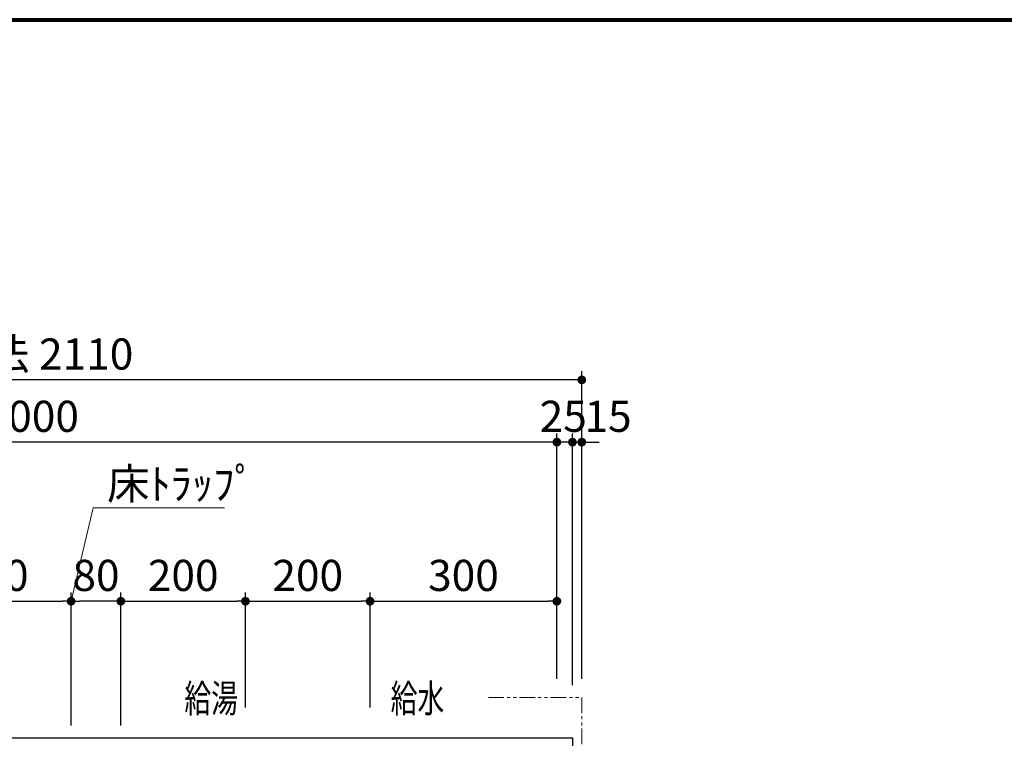
# Model space of a CAD drawing. Units: millimetres. Extents: x 99941 to 125380, y 159710 to 178749.
# Drawn here: x 116001 to 117582, y 166616 to 167770 of the extents above; entities that cross this region are included whole.
import ezdxf

# ---------------------------------------------------------------- set-up
doc = ezdxf.new("R2010")
doc.units = ezdxf.units.MM
doc.header["$LTSCALE"] = 40
doc.header["$MEASUREMENT"] = 0
doc.linetypes.add('PHANTOM2', pattern=[1.25, 0.625, -0.125, 0.125, -0.125, 0.125, -0.125])
doc.layers.get('DEFPOINTS').update_dxf_attribs({"color": 255})
for name, color, linetype in [('DIM', 1, 'Continuous'), ('TEXT', 7, 'Continuous'), ('WAKU', 2, 'Continuous')]:
    doc.layers.add(name, color=color, linetype=linetype)
doc.styles.get("Standard").update_dxf_attribs({"font": 'SIMPLEX.shx', "bigfont": 'EXTFONT.shx'})
doc.styles.add('STYLE1', font='romans.shx', dxfattribs={"width": 0.7, "bigfont": 'extfont.shx'})
doc.dimstyles.new('ISO-20', dxfattribs={"dimscale": 20, "dimtxt": 2.5, "dimasz": 0.7, "dimexe": 0.7, "dimexo": 1, "dimgap": 0.5, "dimtad": 1, "dimdec": 0, "dimdsep": 46, "dimtxsty": 'STYLE1', "dimblk": 'DOT', "dimcen": 2.5, "dimclrt": 7, "dimadec": 0, "dimazin": 0, "dimtfac": 1, "dimtdec": 0, "dimtix": 1, "dimtmove": 2, "dimatfit": 3, "dimfxl": 1, "dimarcsym": 0})

# ---------------------------------------------------------------- blocks, each defined once
blk = doc.blocks.new('_Dot')
at = {"color": 0, "linetype": 'ByBlock', "lineweight": -2}
blk.add_line((-0.5, 0), (-1, 0), dxfattribs=at)
at = {"color": 0, "linetype": 'ByBlock', "const_width": 0.5}
blk.add_lwpolyline([(-0.25, 0, 1), (0.25, 0, 1)], format="xyb", close=True, dxfattribs=at)
blk = doc.blocks.new('*D129')
at = {"layer": 'DEFPOINTS', "color": 0, "lineweight": 18}
for p in [(116083.4, 166835.9), (115833.4, 166616.4), (116083.4, 166616.4)]:
    blk.add_point(p, dxfattribs=at)
at = {"layer": 'DIM', "color": 0, "lineweight": -2}
for p, q in [((115833.4, 166636.4), (115833.4, 166849.9)), ((116083.4, 166636.4), (116083.4, 166849.9)), ((115847.4, 166835.9), (116069.4, 166835.9))]:
    blk.add_line(p, q, dxfattribs=at)
at = {"layer": 'DIM', "color": 0, "lineweight": -2, "xscale": 14, "yscale": 14, "zscale": 14, "rotation": 180}
blk.add_blockref('_Dot', (115833.4, 166835.9), dxfattribs=at)
at = {"layer": 'DIM', "color": 0, "lineweight": -2, "xscale": 14, "yscale": 14, "zscale": 14}
blk.add_blockref('_Dot', (116083.4, 166835.9), dxfattribs=at)
at = {"layer": 'DIM', "color": 7, "lineweight": 18, "insert": (115958.4, 166870.9), "char_height": 50, "attachment_point": 5}
blk.add_mtext('250', dxfattribs=at)
blk = doc.blocks.new('*D130')
at = {"layer": 'DEFPOINTS', "color": 0, "lineweight": 18}
for p in [(116363.4, 166835.9), (116363.4, 166645.4), (116163.4, 166616.4)]:
    blk.add_point(p, dxfattribs=at)
at = {"layer": 'DIM', "color": 0, "lineweight": -2}
for p, q in [((116163.4, 166636.4), (116163.4, 166849.9)), ((116363.4, 166665.4), (116363.4, 166849.9)), ((116177.4, 166835.9), (116349.4, 166835.9))]:
    blk.add_line(p, q, dxfattribs=at)
at = {"layer": 'DIM', "color": 0, "lineweight": -2, "xscale": 14, "yscale": 14, "zscale": 14, "rotation": 180}
blk.add_blockref('_Dot', (116163.4, 166835.9), dxfattribs=at)
at = {"layer": 'DIM', "color": 0, "lineweight": -2, "xscale": 14, "yscale": 14, "zscale": 14}
blk.add_blockref('_Dot', (116363.4, 166835.9), dxfattribs=at)
at = {"layer": 'DIM', "color": 7, "lineweight": 18, "insert": (116263.4, 166870.9), "char_height": 50, "attachment_point": 5}
blk.add_mtext('200', dxfattribs=at)
blk = doc.blocks.new('*D131')
at = {"layer": 'DEFPOINTS', "color": 0, "lineweight": 18}
for p in [(116563.4, 166835.9), (116563.4, 166751.9, -4410), (116363.4, 166645.4)]:
    blk.add_point(p, dxfattribs=at)
at = {"layer": 'DIM', "color": 0, "lineweight": -2}
for p, q in [((116363.4, 166665.4), (116363.4, 166849.9)), ((116563.4, 166771.9), (116563.4, 166849.9)), ((116377.4, 166835.9), (116549.4, 166835.9))]:
    blk.add_line(p, q, dxfattribs=at)
at = {"layer": 'DIM', "color": 0, "lineweight": -2, "xscale": 14, "yscale": 14, "zscale": 14, "rotation": 180}
blk.add_blockref('_Dot', (116363.4, 166835.9), dxfattribs=at)
at = {"layer": 'DIM', "color": 0, "lineweight": -2, "xscale": 14, "yscale": 14, "zscale": 14}
blk.add_blockref('_Dot', (116563.4, 166835.9), dxfattribs=at)
at = {"layer": 'DIM', "color": 7, "lineweight": 18, "insert": (116463.4, 166870.9), "char_height": 50, "attachment_point": 5}
blk.add_mtext('200', dxfattribs=at)
blk = doc.blocks.new('*D132')
at = {"layer": 'DEFPOINTS', "color": 0, "lineweight": 18}
for p in [(116863.4, 166835.9), (116863.4, 166765.6), (116563.4, 166645.4)]:
    blk.add_point(p, dxfattribs=at)
at = {"layer": 'DIM', "color": 0, "lineweight": -2}
for p, q in [((116563.4, 166665.4), (116563.4, 166849.9)), ((116863.4, 166785.6), (116863.4, 166849.9)), ((116577.4, 166835.9), (116849.4, 166835.9))]:
    blk.add_line(p, q, dxfattribs=at)
at = {"layer": 'DIM', "color": 0, "lineweight": -2, "xscale": 14, "yscale": 14, "zscale": 14, "rotation": 180}
blk.add_blockref('_Dot', (116563.4, 166835.9), dxfattribs=at)
at = {"layer": 'DIM', "color": 0, "lineweight": -2, "xscale": 14, "yscale": 14, "zscale": 14}
blk.add_blockref('_Dot', (116863.4, 166835.9), dxfattribs=at)
at = {"layer": 'DIM', "color": 7, "lineweight": 18, "insert": (116713.4, 166870.9), "char_height": 50, "attachment_point": 5}
blk.add_mtext('300', dxfattribs=at)
blk = doc.blocks.new('*D133')
at = {"layer": 'DEFPOINTS', "color": 0, "lineweight": 18}
for p in [(116083.4, 166835.9), (116163.4, 166751.9, -4410), (116083.4, 166616.4)]:
    blk.add_point(p, dxfattribs=at)
at = {"layer": 'DIM', "color": 0, "lineweight": -2}
for p, q in [((116083.4, 166636.4), (116083.4, 166849.9)), ((116163.4, 166771.9), (116163.4, 166849.9)), ((116149.4, 166835.9), (116097.4, 166835.9))]:
    blk.add_line(p, q, dxfattribs=at)
at = {"layer": 'DIM', "color": 0, "lineweight": -2, "xscale": 14, "yscale": 14, "zscale": 14, "rotation": 180}
blk.add_blockref('_Dot', (116083.4, 166835.9), dxfattribs=at)
at = {"layer": 'DIM', "color": 0, "lineweight": -2, "xscale": 14, "yscale": 14, "zscale": 14}
blk.add_blockref('_Dot', (116163.4, 166835.9), dxfattribs=at)
at = {"layer": 'DIM', "color": 7, "lineweight": 18, "insert": (116123.4, 166870.9), "char_height": 50, "attachment_point": 5}
blk.add_mtext('80', dxfattribs=at)
blk = doc.blocks.new('*D170')
at = {"layer": 'DEFPOINTS', "color": 0, "lineweight": 18}
for p in [(116863.4, 167091.4), (116863.4, 166691.4), (116888.4, 166681.4)]:
    blk.add_point(p, dxfattribs=at)
at = {"layer": 'DIM', "color": 0, "lineweight": -2}
for p, q in [((116863.4, 166711.4), (116863.4, 167105.4)), ((116888.4, 166701.4), (116888.4, 167105.4)), ((116849.4, 167091.4), (116835.4, 167091.4)), ((116888.4, 167091.4), (116863.4, 167091.4)), ((116902.4, 167091.4), (116916.4, 167091.4))]:
    blk.add_line(p, q, dxfattribs=at)
at = {"layer": 'DIM', "color": 0, "lineweight": -2, "xscale": 14, "yscale": 14, "zscale": 14}
blk.add_blockref('_Dot', (116863.4, 167091.4), dxfattribs=at)
at = {"layer": 'DIM', "color": 0, "lineweight": -2, "xscale": 14, "yscale": 14, "zscale": 14, "rotation": 180}
blk.add_blockref('_Dot', (116888.4, 167091.4), dxfattribs=at)
at = {"layer": 'DIM', "color": 7, "lineweight": 18, "insert": (116873.6, 167126.4), "char_height": 50, "attachment_point": 5}
blk.add_mtext('25', dxfattribs=at)
blk = doc.blocks.new('*D171')
at = {"layer": 'DEFPOINTS', "color": 0, "lineweight": 18}
for p in [(114863.4, 167091.4), (114863.4, 166691.4), (116863.4, 166691.4)]:
    blk.add_point(p, dxfattribs=at)
at = {"layer": 'DIM', "color": 0, "lineweight": -2}
for p, q in [((114863.4, 166711.4), (114863.4, 167105.4)), ((116863.4, 166711.4), (116863.4, 167105.4)), ((116849.4, 167091.4), (114877.4, 167091.4))]:
    blk.add_line(p, q, dxfattribs=at)
at = {"layer": 'DIM', "color": 0, "lineweight": -2, "xscale": 14, "yscale": 14, "zscale": 14, "rotation": 180}
blk.add_blockref('_Dot', (114863.4, 167091.4), dxfattribs=at)
at = {"layer": 'DIM', "color": 0, "lineweight": -2, "xscale": 14, "yscale": 14, "zscale": 14}
blk.add_blockref('_Dot', (116863.4, 167091.4), dxfattribs=at)
at = {"layer": 'DIM', "color": 7, "lineweight": 18, "insert": (115863.4, 167126.4), "char_height": 50, "attachment_point": 5}
blk.add_mtext('UB内寸法 2000', dxfattribs=at)
blk = doc.blocks.new('*D173')
at = {"layer": 'DEFPOINTS', "color": 0, "lineweight": 18}
for p in [(114793.4, 167191.4), (114793.4, 166691.4), (116903.4, 166691.4)]:
    blk.add_point(p, dxfattribs=at)
at = {"layer": 'DIM', "color": 0, "lineweight": -2}
for p, q in [((114793.4, 166711.4), (114793.4, 167205.4)), ((116903.4, 166711.4), (116903.4, 167205.4)), ((116889.4, 167191.4), (114807.4, 167191.4))]:
    blk.add_line(p, q, dxfattribs=at)
at = {"layer": 'DIM', "color": 0, "lineweight": -2, "xscale": 14, "yscale": 14, "zscale": 14, "rotation": 180}
blk.add_blockref('_Dot', (114793.4, 167191.4), dxfattribs=at)
at = {"layer": 'DIM', "color": 0, "lineweight": -2, "xscale": 14, "yscale": 14, "zscale": 14}
blk.add_blockref('_Dot', (116903.4, 167191.4), dxfattribs=at)
at = {"layer": 'DIM', "color": 7, "lineweight": 18, "insert": (115848.4, 167226.4), "char_height": 50, "attachment_point": 5}
blk.add_mtext('UB据付必要寸法 2110', dxfattribs=at)
blk = doc.blocks.new('*D179')
at = {"layer": 'DEFPOINTS', "color": 0, "lineweight": 18}
for p in [(116903.4, 167091.4), (116888.4, 166819.7), (116903.4, 166774.2)]:
    blk.add_point(p, dxfattribs=at)
at = {"layer": 'DIM', "color": 0, "lineweight": -2}
for p, q in [((116888.4, 166839.7), (116888.4, 167105.4)), ((116903.4, 166794.2), (116903.4, 167105.4)), ((116874.4, 167091.4), (116860.4, 167091.4)), ((116888.4, 167091.4), (116903.4, 167091.4)), ((116917.4, 167091.4), (116931.4, 167091.4))]:
    blk.add_line(p, q, dxfattribs=at)
at = {"layer": 'DIM', "color": 0, "lineweight": -2, "xscale": 14, "yscale": 14, "zscale": 14}
blk.add_blockref('_Dot', (116888.4, 167091.4), dxfattribs=at)
at = {"layer": 'DIM', "color": 0, "lineweight": -2, "xscale": 14, "yscale": 14, "zscale": 14, "rotation": 180}
blk.add_blockref('_Dot', (116903.4, 167091.4), dxfattribs=at)
at = {"layer": 'DIM', "color": 7, "lineweight": 18, "insert": (116945.5, 167126.4), "char_height": 50, "attachment_point": 5}
blk.add_mtext('15', dxfattribs=at)

msp = doc.modelspace()

# ---------------------------------------------------------------- linework, layer by layer
at = {"color": 1, "linetype": 'PHANTOM2', "lineweight": 18}
for p, q in [((116753.4, 166681.4), (116903.4, 166681.4)), ((116903.4, 166681.4), (116903.4, 166531.4))]:
    msp.add_line(p, q, dxfattribs=at)
at = {"color": 3}
for p, q in [((114838.4, 166616.4), (116888.4, 166616.4)), ((116888.4, 166616.4), (116888.4, 164966.4))]:
    msp.add_line(p, q, dxfattribs=at)
at = {"layer": 'DEFPOINTS', "color": 9, "lineweight": 80}
msp.add_line((114120.4, 167769.8), (125280.4, 167769.8), dxfattribs=at)
at = {"layer": 'DIM', "lineweight": 18}
for p, q in [((116083.4, 166835.9), (116118.8, 166986)), ((116118.8, 166986), (116329.7, 166986))]:
    msp.add_line(p, q, dxfattribs=at)
at = {"layer": 'WAKU', "lineweight": 80}
msp.add_line((114120.4, 167769.8), (125280.4, 167769.8), dxfattribs=at)

# ---------------------------------------------------------------- texts
at = {"layer": 'DIM', "lineweight": 18}
msp.add_text('床ﾄﾗｯﾌﾟ', height=50, dxfattribs=at).set_placement((116141.2, 166999.5))
at = {"layer": 'TEXT', "width": 0.7}
for s, p in [('給湯', (116265.4, 166657.4)), ('給水', (116596.5, 166657.4))]:
    msp.add_text(s, height=45, dxfattribs=at).set_placement(p)

# ---------------------------------------------------------------- dimensions: what is measured, and where the dimension line sits
at = {"layer": 'DIM', "lineweight": 18}
for base, p1, p2, text, picture, middle in [((114793.4, 167191.4), (116903.4, 166691.4), (114793.4, 166691.4), 'UB据付必要寸法 <>', '*D173', (115848.4, 167226.4)), ((114863.4, 167091.4), (116863.4, 166691.4), (114863.4, 166691.4), 'UB内寸法 <>', '*D171', (115863.4, 167126.4))]:
    dim = msp.add_linear_dim(base=base, p1=p1, p2=p2, angle=180, text=text, dimstyle='ISO-20', dxfattribs=at)
    dim.commit()
    dim.dimension.update_dxf_attribs({"geometry": picture, "text_midpoint": middle})
for base, p1, p2, picture, middle in [((116863.4, 167091.4), (116888.4, 166681.4), (116863.4, 166691.4), '*D170', (116873.6, 167126.4)), ((116903.4, 167091.4), (116888.4, 166819.7), (116903.4, 166774.2), '*D179', (116945.5, 167126.4))]:
    dim = msp.add_linear_dim(base=base, p1=p1, p2=p2, angle=180, dimstyle='ISO-20', dxfattribs=at)
    dim.commit()
    dim.dimension.update_dxf_attribs({"geometry": picture, "text_midpoint": middle, "dimtype": 160})
for base, p1, p2, picture, middle in [((116083.4, 166835.9), (115833.4, 166616.4), (116083.4, 166616.4), '*D129', (115958.4, 166870.9)), ((116083.4, 166835.9), (116163.4, 166751.9, -4410), (116083.4, 166616.4), '*D133', (116123.4, 166870.9)), ((116363.4, 166835.9), (116163.4, 166616.4), (116363.4, 166645.4), '*D130', (116263.4, 166870.9)), ((116563.4, 166835.9), (116363.4, 166645.4), (116563.4, 166751.9, -4410), '*D131', (116463.4, 166870.9)), ((116863.4, 166835.9), (116563.4, 166645.4), (116863.4, 166765.6), '*D132', (116713.4, 166870.9))]:
    dim = msp.add_linear_dim(base=base, p1=p1, p2=p2, dimstyle='ISO-20', dxfattribs=at)
    dim.commit()
    dim.dimension.update_dxf_attribs({"geometry": picture, "text_midpoint": middle})

doc.saveas('drawing.dxf')
